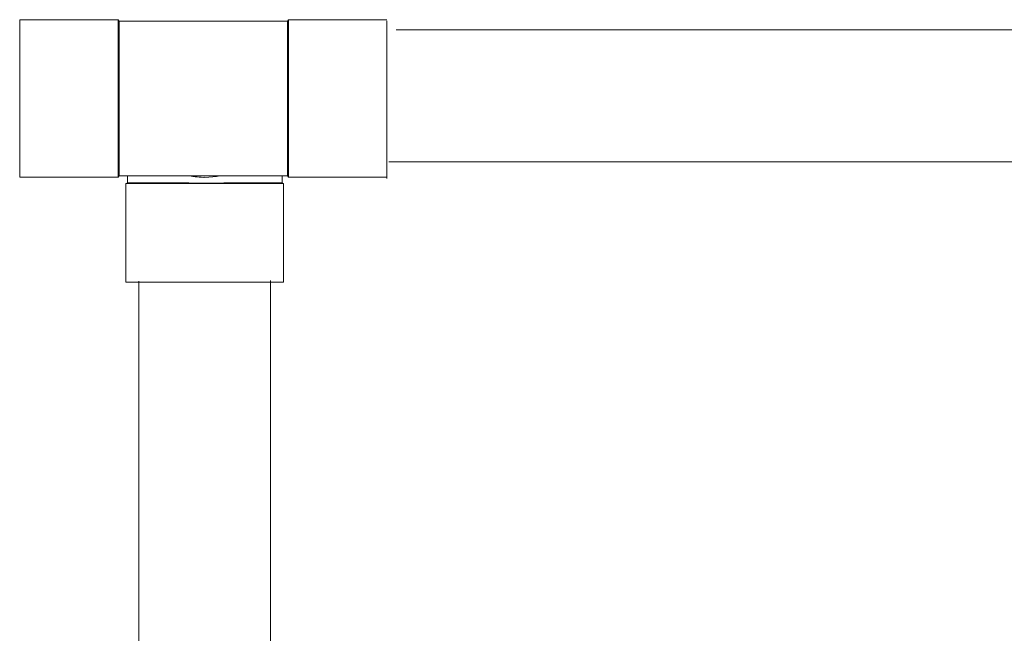
# Model space of a CAD drawing. Units: inches. Extents: x 0 to 4420, y 0 to 3060.
# Drawn here: x 3141 to 3433, y 2329 to 2511 of the extents above; entities that cross this region are included whole.
import ezdxf

# ---------------------------------------------------------------- set-up
doc = ezdxf.new("R2010")
doc.units = ezdxf.units.IN
doc.layers.add('Drawing [1]', color=7, linetype='Continuous', lineweight=0)

msp = doc.modelspace()

# ---------------------------------------------------------------- linework, layer by layer
at = {"layer": 'Drawing [1]', "color": 3, "linetype": 'Continuous', "lineweight": 0, "true_color": 0x00ff00}
for p, q in [((3141.01, 2510.69), (3170.3, 2510.69)), ((3141.01, 2463.89), (3141.01, 2510.69)), ((3170.54, 2510.26), (3170.3, 2510.69)), ((3170.3, 2463.89), (3170.3, 2510.69)), ((3195.57, 2510.26), (3170.54, 2510.26)), ((3220.56, 2510.26), (3195.57, 2510.26)), ((3220.56, 2510.26), (3220.8, 2510.69)), ((3220.8, 2510.69), (3250.1, 2510.69)), ((3220.8, 2463.89), (3220.8, 2510.69)), ((3250.1, 2463.57), (3250.1, 2510.37)), ((3252.83, 2507.67), (4335.53, 2507.67)), ((3250.67, 2468.53), (4310.23, 2468.53)), ((3141.01, 2463.89), (3170.3, 2463.89)), ((3170.54, 2464.32), (3170.3, 2463.89)), ((3170.54, 2464.32), (3191.08, 2464.32)), ((3220.12, 2464.32), (3172.33, 2464.32)), ((3173, 2462.28), (3172.57, 2462.04)), ((3195.57, 2464.32), (3220.56, 2464.32)), ((3195.96, 2463.89), (3195.96, 2463.89)), ((3195.96, 2463.89), (3195.96, 2463.89)), ((3218.94, 2462.28), (3219.36, 2462.04)), ((3220.56, 2464.32), (3220.8, 2463.89)), ((3220.8, 2463.89), (3250.1, 2463.89)), ((3172.57, 2432.75), (3172.57, 2462.04)), ((3219.36, 2462.04), (3172.57, 2462.04)), ((3219.36, 2432.75), (3219.36, 2462.04)), ((3176.38, 2433.03), (3176.38, 2187.02)), ((3215.53, 2433.22), (3215.53, 2193.98)), ((3219.36, 2432.75), (3172.57, 2432.75))]:
    msp.add_line(p, q, dxfattribs=at)
at = {"layer": 'Drawing [1]', "color": 3, "linetype": 'Continuous', "lineweight": 0}
for points in [[(3220.56, 2464.32), (3220.56, 2464.32), (3220.56, 2464.32), (3220.56, 2464.32), (3220.56, 2464.32), (3220.56, 2464.32), (3220.56, 2464.32), (3220.56, 2464.32), (3220.56, 2464.32), (3220.56, 2464.32), (3220.56, 2464.32), (3220.56, 2464.32), (3220.56, 2464.33), (3220.56, 2464.33), (3220.56, 2464.33), (3220.56, 2464.33), (3220.56, 2464.33), (3220.56, 2464.33), (3220.56, 2464.33), (3220.56, 2464.33), (3220.56, 2464.33), (3220.56, 2464.33), (3220.56, 2464.33), (3220.56, 2464.33), (3220.56, 2464.33), (3220.56, 2464.34), (3220.55, 2464.35), (3220.55, 2464.37), (3220.55, 2464.4), (3220.55, 2464.43), (3220.55, 2464.47), (3220.55, 2464.52), (3220.55, 2464.57), (3220.55, 2464.62), (3220.55, 2464.69), (3220.55, 2464.75), (3220.55, 2464.83), (3220.54, 2464.91), (3220.54, 2464.99), (3220.54, 2465.08), (3220.54, 2465.18), (3220.54, 2465.28), (3220.54, 2465.39), (3220.54, 2465.51), (3220.54, 2465.63), (3220.54, 2465.75), (3220.54, 2465.88), (3220.54, 2466.02), (3220.54, 2466.16), (3220.54, 2466.31), (3220.54, 2466.47), (3220.54, 2466.62), (3220.54, 2466.79), (3220.54, 2466.96), (3220.54, 2467.14), (3220.53, 2467.32), (3220.53, 2467.5), (3220.53, 2467.69), (3220.53, 2467.89), (3220.53, 2468.09), (3220.53, 2468.3), (3220.53, 2468.51), (3220.53, 2468.73), (3220.53, 2468.95), (3220.53, 2469.17), (3220.53, 2469.41), (3220.53, 2469.64), (3220.53, 2469.88), (3220.53, 2470.13), (3220.53, 2470.38), (3220.53, 2470.63), (3220.53, 2470.89), (3220.53, 2471.15), (3220.53, 2471.42), (3220.53, 2471.69), (3220.53, 2471.97), (3220.53, 2472.25), (3220.53, 2472.53), (3220.53, 2472.82), (3220.53, 2473.11), (3220.53, 2473.41), (3220.53, 2473.7), (3220.53, 2474.01), (3220.53, 2474.31), (3220.53, 2474.62), (3220.53, 2474.93), (3220.53, 2475.25), (3220.53, 2475.57), (3220.53, 2475.89), (3220.53, 2476.21), (3220.53, 2476.54), (3220.53, 2476.87), (3220.53, 2477.21), (3220.53, 2477.54), (3220.53, 2477.88), (3220.53, 2478.22), (3220.53, 2478.57), (3220.53, 2478.92), (3220.53, 2479.27), (3220.53, 2479.62), (3220.53, 2479.97), (3220.53, 2480.33), (3220.53, 2480.68), (3220.53, 2481.04), (3220.53, 2481.4), (3220.53, 2481.76), (3220.53, 2482.12), (3220.53, 2482.49), (3220.53, 2482.85), (3220.53, 2483.22), (3220.53, 2483.58), (3220.53, 2483.95), (3220.53, 2484.32), (3220.53, 2484.69), (3220.53, 2485.06), (3220.53, 2485.43), (3220.53, 2485.8), (3220.53, 2486.17), (3220.53, 2486.54), (3220.53, 2486.91), (3220.53, 2487.28)], [(3173, 2462.28), (3173, 2462.28), (3173, 2462.28), (3173, 2462.28), (3173, 2462.28), (3173, 2462.28), (3173, 2462.28), (3173, 2462.28), (3173, 2462.28), (3173, 2462.28), (3173, 2462.28), (3173, 2462.28), (3173, 2462.28), (3173, 2462.28), (3173, 2462.28), (3173, 2462.28), (3173, 2462.28), (3173, 2462.28), (3173, 2462.28), (3173, 2462.28), (3173, 2462.28), (3173, 2462.28), (3173, 2462.28), (3173, 2462.28), (3173, 2462.28), (3173.01, 2462.28), (3173.02, 2462.28), (3173.05, 2462.28), (3173.08, 2462.28), (3173.11, 2462.28), (3173.15, 2462.28), (3173.2, 2462.28), (3173.25, 2462.28), (3173.31, 2462.28), (3173.38, 2462.28), (3173.45, 2462.28), (3173.52, 2462.28), (3173.61, 2462.28), (3173.7, 2462.28), (3173.79, 2462.28), (3173.89, 2462.28), (3174, 2462.28), (3174.11, 2462.28), (3174.23, 2462.28), (3174.35, 2462.28), (3174.48, 2462.28), (3174.62, 2462.28), (3174.76, 2462.28), (3174.91, 2462.28), (3175.06, 2462.28), (3175.22, 2462.28), (3175.38, 2462.28), (3175.55, 2462.28), (3175.73, 2462.28), (3175.91, 2462.28), (3176.1, 2462.28), (3176.29, 2462.27), (3176.49, 2462.27), (3176.69, 2462.27), (3176.89, 2462.27), (3177.11, 2462.27), (3177.32, 2462.27), (3177.55, 2462.27), (3177.77, 2462.27), (3178, 2462.27), (3178.24, 2462.26), (3178.48, 2462.26), (3178.73, 2462.26), (3178.97, 2462.26), (3179.23, 2462.26), (3179.49, 2462.26), (3179.75, 2462.26), (3180.02, 2462.26), (3180.29, 2462.26), (3180.57, 2462.26), (3180.85, 2462.26), (3181.14, 2462.26), (3181.43, 2462.26), (3181.73, 2462.25), (3182.02, 2462.25), (3182.33, 2462.25), (3182.63, 2462.25), (3182.94, 2462.25), (3183.25, 2462.25), (3183.56, 2462.25), (3183.88, 2462.24), (3184.2, 2462.24), (3184.53, 2462.24), (3184.85, 2462.24), (3185.18, 2462.24), (3185.51, 2462.23), (3185.85, 2462.23), (3186.18, 2462.23), (3186.52, 2462.23), (3186.87, 2462.23), (3187.21, 2462.23), (3187.56, 2462.22), (3187.74, 2462.22), (3187.92, 2462.22), (3188.1, 2462.22), (3188.29, 2462.22), (3188.47, 2462.22), (3188.65, 2462.22), (3188.84, 2462.22), (3189.02, 2462.22), (3189.21, 2462.22), (3189.4, 2462.22), (3189.58, 2462.21), (3189.77, 2462.21), (3189.96, 2462.21), (3190.15, 2462.21), (3190.34, 2462.21), (3190.53, 2462.21), (3190.72, 2462.21), (3190.91, 2462.21), (3191.1, 2462.21), (3191.29, 2462.21), (3191.48, 2462.2), (3191.67, 2462.2), (3191.86, 2462.2), (3192.06, 2462.2), (3192.16, 2462.2), (3192.26, 2462.2), (3192.36, 2462.2), (3192.46, 2462.2), (3192.57, 2462.2), (3192.67, 2462.2), (3192.77, 2462.2), (3192.87, 2462.2), (3192.97, 2462.2), (3193.08, 2462.2), (3193.18, 2462.2), (3193.28, 2462.2), (3193.38, 2462.2), (3193.49, 2462.2), (3193.59, 2462.2), (3193.69, 2462.2), (3193.8, 2462.2), (3193.9, 2462.2), (3194, 2462.2), (3194.11, 2462.2), (3194.21, 2462.2), (3194.32, 2462.2), (3194.42, 2462.2), (3194.53, 2462.2), (3194.57, 2462.2), (3194.62, 2462.2), (3194.66, 2462.2), (3194.71, 2462.2), (3194.75, 2462.2), (3194.8, 2462.2), (3194.84, 2462.2), (3194.88, 2462.2), (3194.93, 2462.2), (3194.97, 2462.2), (3195.02, 2462.2), (3195.06, 2462.2), (3195.11, 2462.2), (3195.15, 2462.2), (3195.19, 2462.2), (3195.24, 2462.2), (3195.28, 2462.2), (3195.33, 2462.2), (3195.37, 2462.2), (3195.42, 2462.2), (3195.46, 2462.2), (3195.51, 2462.2), (3195.55, 2462.2), (3195.6, 2462.2), (3195.63, 2462.2), (3195.67, 2462.2), (3195.71, 2462.2), (3195.75, 2462.2), (3195.78, 2462.2), (3195.82, 2462.2), (3195.86, 2462.2), (3195.9, 2462.2), (3195.94, 2462.2), (3195.97, 2462.2), (3196.01, 2462.2), (3196.05, 2462.2), (3196.09, 2462.2), (3196.12, 2462.2), (3196.16, 2462.2), (3196.2, 2462.2), (3196.24, 2462.2), (3196.27, 2462.2), (3196.31, 2462.2), (3196.35, 2462.2), (3196.38, 2462.2), (3196.42, 2462.2), (3196.46, 2462.2), (3196.49, 2462.2), (3196.54, 2462.2), (3196.59, 2462.2), (3196.64, 2462.2), (3196.69, 2462.2), (3196.74, 2462.2), (3196.79, 2462.2), (3196.84, 2462.2), (3196.89, 2462.2), (3196.94, 2462.2), (3196.99, 2462.2), (3197.04, 2462.2), (3197.09, 2462.2), (3197.14, 2462.2), (3197.19, 2462.2), (3197.23, 2462.2), (3197.28, 2462.2), (3197.33, 2462.2), (3197.38, 2462.2), (3197.43, 2462.2), (3197.48, 2462.2), (3197.53, 2462.2), (3197.58, 2462.2), (3197.62, 2462.2), (3197.67, 2462.2), (3197.8, 2462.2), (3197.94, 2462.2), (3198.07, 2462.2), (3198.2, 2462.2), (3198.33, 2462.2), (3198.47, 2462.2), (3198.6, 2462.2), (3198.73, 2462.2), (3198.86, 2462.2), (3199, 2462.2), (3199.13, 2462.2), (3199.26, 2462.2), (3199.39, 2462.2), (3199.53, 2462.2), (3199.66, 2462.2), (3199.79, 2462.2), (3199.92, 2462.2), (3200.06, 2462.2), (3200.19, 2462.2), (3200.32, 2462.2), (3200.45, 2462.2), (3200.58, 2462.2), (3200.71, 2462.2), (3200.84, 2462.2), (3201.05, 2462.2), (3201.25, 2462.2), (3201.46, 2462.2), (3201.66, 2462.21), (3201.86, 2462.21), (3202.06, 2462.21), (3202.26, 2462.21), (3202.47, 2462.21), (3202.66, 2462.21), (3202.86, 2462.21), (3203.06, 2462.21), (3203.26, 2462.21), (3203.46, 2462.21), (3203.65, 2462.22), (3203.85, 2462.22), (3204.04, 2462.22), (3204.24, 2462.22), (3204.43, 2462.22), (3204.62, 2462.22), (3204.82, 2462.22), (3205.01, 2462.22), (3205.2, 2462.22), (3205.39, 2462.22), (3205.58, 2462.22), (3205.93, 2462.23), (3206.27, 2462.23), (3206.62, 2462.24), (3206.96, 2462.24), (3207.3, 2462.24), (3207.63, 2462.24), (3207.97, 2462.25), (3208.29, 2462.25), (3208.62, 2462.25), (3208.94, 2462.25), (3209.26, 2462.25), (3209.57, 2462.25), (3209.88, 2462.25), (3210.19, 2462.26), (3210.49, 2462.26), (3210.79, 2462.26), (3211.08, 2462.26), (3211.37, 2462.26), (3211.66, 2462.26), (3211.94, 2462.26), (3212.22, 2462.26), (3212.49, 2462.26), (3212.76, 2462.26), (3213.02, 2462.26), (3213.25, 2462.26), (3213.48, 2462.26), (3213.7, 2462.26), (3213.92, 2462.27), (3214.14, 2462.27), (3214.35, 2462.27), (3214.56, 2462.27), (3214.76, 2462.27), (3214.96, 2462.27), (3215.15, 2462.27), (3215.34, 2462.27), (3215.53, 2462.28), (3215.71, 2462.28), (3215.89, 2462.28), (3216.06, 2462.28), (3216.23, 2462.28), (3216.39, 2462.28), (3216.55, 2462.28), (3216.7, 2462.28), (3216.85, 2462.28), (3216.99, 2462.28), (3217.13, 2462.28), (3217.27, 2462.28), (3217.4, 2462.28), (3217.52, 2462.28), (3217.65, 2462.28), (3217.76, 2462.28), (3217.87, 2462.28), (3217.98, 2462.28), (3218.07, 2462.28), (3218.17, 2462.28), (3218.26, 2462.28), (3218.34, 2462.28), (3218.42, 2462.28), (3218.49, 2462.28), (3218.56, 2462.28), (3218.62, 2462.28), (3218.68, 2462.28), (3218.73, 2462.28), (3218.77, 2462.28), (3218.81, 2462.28), (3218.85, 2462.28), (3218.88, 2462.28), (3218.9, 2462.28), (3218.92, 2462.28), (3218.93, 2462.28), (3218.94, 2462.28), (3218.94, 2462.28)]]:
    msp.add_lwpolyline(points, dxfattribs=at)
for points in [[(3170.54, 2487.28, 0), (3170.54, 2487.48, 0), (3170.54, 2487.68, 0), (3170.54, 2487.88, 0), (3170.54, 2488.08, 0), (3170.54, 2488.28, 0), (3170.54, 2488.47, 0), (3170.54, 2488.67, 0), (3170.54, 2488.87, 0), (3170.54, 2489.07, 0), (3170.54, 2489.26, 0), (3170.54, 2489.46, 0), (3170.54, 2489.66, 0), (3170.54, 2489.85, 0), (3170.54, 2490.05, 0), (3170.54, 2490.24, 0), (3170.54, 2490.44, 0), (3170.54, 2490.63, 0), (3170.54, 2490.83, 0), (3170.54, 2491.02, 0), (3170.54, 2491.22, 0), (3170.54, 2491.41, 0), (3170.54, 2491.6, 0), (3170.54, 2491.8, 0), (3170.54, 2491.99, 0), (3170.54, 2492.18, 0), (3170.54, 2492.38, 0), (3170.54, 2492.57, 0), (3170.54, 2492.76, 0), (3170.54, 2492.95, 0), (3170.54, 2493.15, 0), (3170.54, 2493.34, 0), (3170.54, 2493.53, 0), (3170.54, 2493.72, 0), (3170.54, 2493.91, 0), (3170.54, 2494.09, 0), (3170.54, 2494.28, 0), (3170.54, 2494.47, 0), (3170.54, 2494.66, 0), (3170.54, 2494.84, 0), (3170.54, 2495.03, 0), (3170.54, 2495.21, 0), (3170.54, 2495.4, 0), (3170.54, 2495.58, 0), (3170.54, 2495.76, 0), (3170.54, 2495.94, 0), (3170.54, 2496.12, 0), (3170.54, 2496.31, 0), (3170.54, 2496.49, 0), (3170.54, 2496.83, 0), (3170.54, 2497.17, 0), (3170.54, 2497.5, 0), (3170.54, 2497.84, 0), (3170.54, 2498.17, 0), (3170.54, 2498.49, 0), (3170.54, 2498.82, 0), (3170.54, 2499.14, 0), (3170.54, 2499.46, 0), (3170.54, 2499.77, 0), (3170.54, 2500.08, 0), (3170.54, 2500.39, 0), (3170.54, 2500.69, 0), (3170.54, 2501, 0), (3170.54, 2501.29, 0), (3170.54, 2501.59, 0), (3170.54, 2501.88, 0), (3170.54, 2502.17, 0), (3170.54, 2502.45, 0), (3170.54, 2502.73, 0), (3170.54, 2503, 0), (3170.54, 2503.28, 0), (3170.54, 2503.54, 0), (3170.54, 2503.81, 0), (3170.54, 2504.06, 0), (3170.54, 2504.32, 0), (3170.54, 2504.56, 0), (3170.54, 2504.81, 0), (3170.54, 2505.05, 0), (3170.54, 2505.28, 0), (3170.54, 2505.51, 0), (3170.54, 2505.73, 0), (3170.54, 2505.95, 0), (3170.54, 2506.16, 0), (3170.54, 2506.37, 0), (3170.54, 2506.58, 0), (3170.54, 2506.78, 0), (3170.54, 2506.97, 0), (3170.54, 2507.16, 0), (3170.54, 2507.35, 0), (3170.54, 2507.53, 0), (3170.54, 2507.7, 0), (3170.54, 2507.87, 0), (3170.54, 2508.03, 0), (3170.54, 2508.19, 0), (3170.54, 2508.34, 0), (3170.54, 2508.49, 0), (3170.54, 2508.63, 0), (3170.54, 2508.76, 0), (3170.54, 2508.89, 0), (3170.54, 2509.01, 0), (3170.54, 2509.13, 0), (3170.54, 2509.24, 0), (3170.54, 2509.34, 0), (3170.54, 2509.44, 0), (3170.54, 2509.53, 0), (3170.54, 2509.62, 0), (3170.54, 2509.7, 0), (3170.54, 2509.78, 0), (3170.54, 2509.85, 0), (3170.54, 2509.91, 0), (3170.54, 2509.97, 0), (3170.54, 2510.03, 0), (3170.54, 2510.08, 0), (3170.54, 2510.12, 0), (3170.54, 2510.16, 0), (3170.54, 2510.19, 0), (3170.54, 2510.21, 0), (3170.54, 2510.23, 0), (3170.54, 2510.25, 0), (3170.54, 2510.26, 0), (3170.54, 2510.26, 0)], [(3170.54, 2464.32, 0), (3170.54, 2464.32, 0), (3170.54, 2464.32, 0), (3170.54, 2464.32, 0), (3170.54, 2464.32, 0), (3170.54, 2464.32, 0), (3170.54, 2464.32, 0), (3170.54, 2464.32, 0), (3170.54, 2464.32, 0), (3170.54, 2464.32, 0), (3170.54, 2464.32, 0), (3170.54, 2464.32, 0), (3170.54, 2464.33, 0), (3170.54, 2464.33, 0), (3170.54, 2464.33, 0), (3170.54, 2464.33, 0), (3170.54, 2464.33, 0), (3170.54, 2464.33, 0), (3170.54, 2464.33, 0), (3170.54, 2464.33, 0), (3170.54, 2464.33, 0), (3170.54, 2464.33, 0), (3170.54, 2464.33, 0), (3170.54, 2464.33, 0), (3170.54, 2464.33, 0), (3170.54, 2464.34, 0), (3170.54, 2464.35, 0), (3170.54, 2464.37, 0), (3170.54, 2464.4, 0), (3170.54, 2464.43, 0), (3170.54, 2464.47, 0), (3170.54, 2464.52, 0), (3170.54, 2464.57, 0), (3170.54, 2464.62, 0), (3170.54, 2464.69, 0), (3170.54, 2464.75, 0), (3170.54, 2464.83, 0), (3170.54, 2464.91, 0), (3170.54, 2464.99, 0), (3170.54, 2465.08, 0), (3170.54, 2465.18, 0), (3170.54, 2465.28, 0), (3170.54, 2465.39, 0), (3170.54, 2465.51, 0), (3170.54, 2465.63, 0), (3170.54, 2465.75, 0), (3170.54, 2465.88, 0), (3170.54, 2466.02, 0), (3170.54, 2466.16, 0), (3170.54, 2466.31, 0), (3170.54, 2466.47, 0), (3170.54, 2466.62, 0), (3170.54, 2466.79, 0), (3170.54, 2466.96, 0), (3170.54, 2467.14, 0), (3170.54, 2467.32, 0), (3170.54, 2467.5, 0), (3170.54, 2467.69, 0), (3170.54, 2467.89, 0), (3170.54, 2468.09, 0), (3170.54, 2468.3, 0), (3170.54, 2468.51, 0), (3170.54, 2468.73, 0), (3170.54, 2468.95, 0), (3170.54, 2469.17, 0), (3170.54, 2469.41, 0), (3170.54, 2469.64, 0), (3170.54, 2469.88, 0), (3170.54, 2470.13, 0), (3170.54, 2470.38, 0), (3170.54, 2470.63, 0), (3170.54, 2470.89, 0), (3170.54, 2471.15, 0), (3170.54, 2471.42, 0), (3170.54, 2471.69, 0), (3170.54, 2471.97, 0), (3170.54, 2472.25, 0), (3170.54, 2472.53, 0), (3170.54, 2472.82, 0), (3170.54, 2473.11, 0), (3170.54, 2473.41, 0), (3170.54, 2473.7, 0), (3170.54, 2474.01, 0), (3170.54, 2474.31, 0), (3170.54, 2474.62, 0), (3170.54, 2474.93, 0), (3170.54, 2475.25, 0), (3170.54, 2475.57, 0), (3170.54, 2475.89, 0), (3170.54, 2476.21, 0), (3170.54, 2476.54, 0), (3170.54, 2476.87, 0), (3170.54, 2477.21, 0), (3170.54, 2477.54, 0), (3170.54, 2477.88, 0), (3170.54, 2478.22, 0), (3170.54, 2478.57, 0), (3170.54, 2478.92, 0), (3170.54, 2479.27, 0), (3170.54, 2479.62, 0), (3170.54, 2479.97, 0), (3170.54, 2480.33, 0), (3170.54, 2480.68, 0), (3170.54, 2481.04, 0), (3170.54, 2481.4, 0), (3170.54, 2481.76, 0), (3170.54, 2482.12, 0), (3170.54, 2482.49, 0), (3170.54, 2482.85, 0), (3170.54, 2483.22, 0), (3170.54, 2483.58, 0), (3170.54, 2483.95, 0), (3170.54, 2484.32, 0), (3170.54, 2484.69, 0), (3170.54, 2485.06, 0), (3170.54, 2485.43, 0), (3170.54, 2485.8, 0), (3170.54, 2486.17, 0), (3170.54, 2486.54, 0), (3170.54, 2486.91, 0), (3170.54, 2487.28, 0)]]:
    msp.add_polyline3d(points, dxfattribs=at)
at = {"layer": 'Drawing [1]', "color": 3, "linetype": 'Continuous', "lineweight": 0, "true_color": 0x00ff00}
msp.add_open_spline([(3220.53, 2487.28), (3220.53, 2488.88), (3220.53, 2490.45), (3220.53, 2491.99), (3220.53, 2493.54), (3220.53, 2495.05), (3220.53, 2496.49), (3220.53, 2499.23), (3220.53, 2501.71), (3220.53, 2503.81), (3220.53, 2505.88), (3220.54, 2507.51), (3220.54, 2508.63), (3220.54, 2509.7), (3220.54, 2510.26), (3220.56, 2510.26)], degree=3, knots=[0, 0, 0, 0, 0.2, 0.2, 0.2, 0.4, 0.4, 0.4, 0.6, 0.6, 0.6, 0.8, 0.8, 0.8, 1, 1, 1, 1], dxfattribs=at)
for points in [[(3173, 2462.28), (3173, 2462.97), (3173, 2463.64), (3173, 2464.32)], [(3191.5, 2464.32), (3193.86, 2463.73), (3198.08, 2463.73), (3200.44, 2464.32)], [(3191.5, 2464.32), (3192.64, 2464.07), (3194.82, 2463.85), (3195.96, 2463.89)], [(3191.5, 2464.32), (3192.64, 2464.07), (3194.82, 2463.85), (3195.96, 2463.89)], [(3191.5, 2464.32), (3192.64, 2464.07), (3194.82, 2463.85), (3195.96, 2463.89)], [(3218.94, 2464.32), (3218.94, 2463.65), (3218.94, 2462.97), (3218.94, 2462.28)]]:
    msp.add_open_spline(points, degree=3, dxfattribs=at)

doc.saveas('drawing.dxf')
